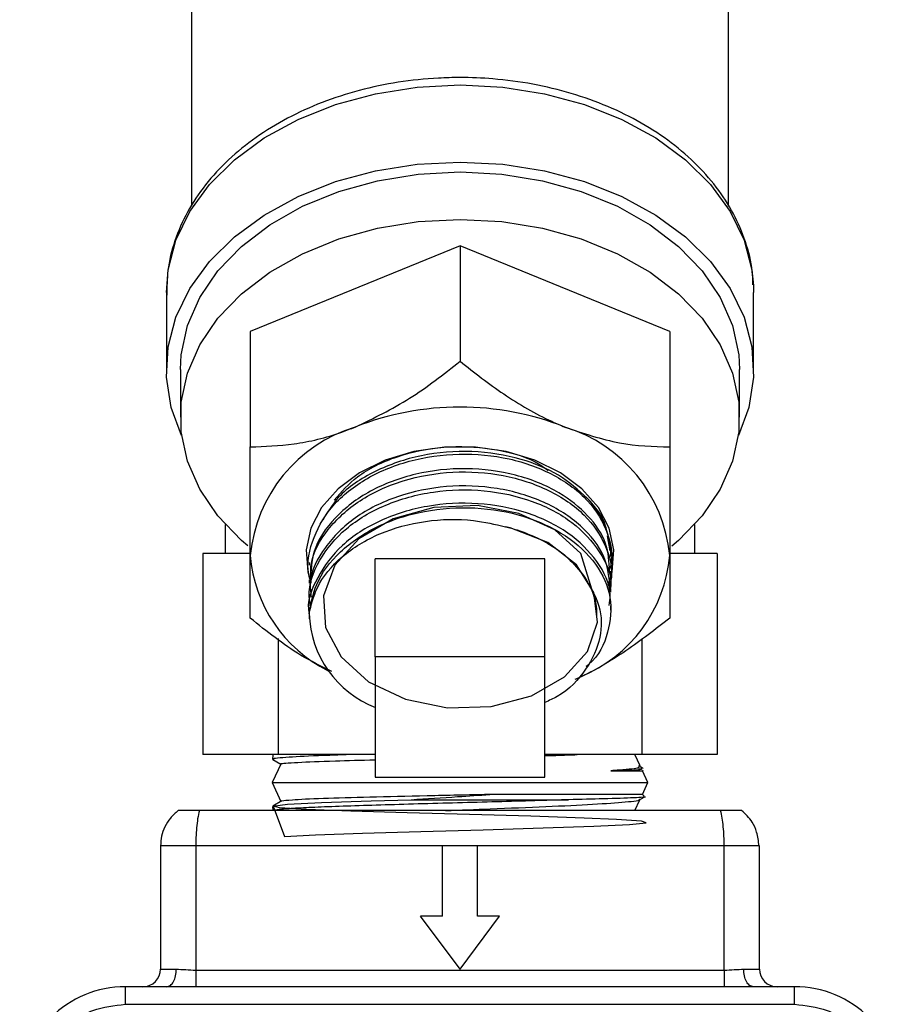
# Model space of a CAD drawing. Units: inches. Extents: x 0.1 to 10.9, y 0.3 to 8.3.
# Drawn here: x 1.5 to 2, y 3.3 to 3.9 of the extents above; entities that cross this region are included whole.
import ezdxf

# ---------------------------------------------------------------- set-up
doc = ezdxf.new("R2010")
doc.units = ezdxf.units.IN
doc.header["$MEASUREMENT"] = 0

msp = doc.modelspace()

# ---------------------------------------------------------------- linework, layer by layer
at = {"color": 7, "linetype": 'Continuous', "lineweight": 25}
for p, q in [((1.629391706932539, 4.032083873869107), (1.629391706932539, 3.77385767692017)), ((1.929391681307235, 3.773691138844032), (1.929391681307235, 4.032083873869107)), ((1.779391694119887, 3.751548321306416), (1.662204181213369, 3.703706720643336)), ((1.896579207026404, 3.703706720643336), (1.779391694119887, 3.751548321306416)), ((1.779391694119887, 3.751548321306416), (1.779391694119887, 3.687027613321807)), ((1.615329176050762, 3.725470922554752), (1.615329176050762, 3.682381633659227)), ((1.943358733291992, 3.729426330194879), (1.943454212189011, 3.725470922554752)), ((1.943454212189011, 3.682381633659227), (1.943454212189011, 3.725470922554752)), ((1.662204181213369, 3.703706720643336), (1.662204181213369, 3.639186012658727)), ((1.896579207026404, 3.703706720643336), (1.896579207026404, 3.639186012658727)), ((1.623141725799521, 3.682381633659227), (1.623141725799521, 3.655865119980256)), ((1.935641662440253, 3.655865119980256), (1.935641662440253, 3.682381633659227)), ((1.648141650331593, 3.595917205837009), (1.648141650331593, 3.579717106315274)), ((1.910641737908181, 3.579717106315274), (1.910641737908181, 3.595917205837009)), ((1.861637304011583, 3.589499733305533), (1.863178166211412, 3.581174369480846)), ((1.635636408126551, 3.579717106315274), (1.635636408126551, 3.467217115924764)), ((1.662204181213369, 3.579717106315274), (1.635636408126551, 3.579717106315274)), ((1.731891602844995, 3.52189744758624), (1.731891602844995, 3.576698227856283)), ((1.826891638729807, 3.576698227856283), (1.731891602844995, 3.576698227856283)), ((1.826891638729807, 3.52189744758624), (1.826891638729807, 3.576698227856283)), ((1.86372581321828, 3.580382891957395), (1.863688413650323, 3.581231935482506)), ((1.863766732745574, 3.578025619188812), (1.863766732745574, 3.578525306749711)), ((1.92314683344825, 3.579717106315274), (1.896579207026404, 3.579717106315274)), ((1.92314683344825, 3.579717106315274), (1.92314683344825, 3.467217115924764)), ((1.6950166554942, 3.574573712398867), (1.6950166554942, 3.573026616937712)), ((1.863766732745574, 3.568028714673905), (1.863766732745574, 3.569753201419154)), ((1.6950166554942, 3.564929610475022), (1.6950166554942, 3.563028979097944)), ((1.863766732745574, 3.558030123511817), (1.863766732745574, 3.560108219505475)), ((1.6950166554942, 3.555285801881122), (1.6950166554942, 3.553031927918066)), ((1.863766732745574, 3.548033035665696), (1.863766732745574, 3.550463310924282)), ((1.6950166554942, 3.545641003298658), (1.6950166554942, 3.543110665862665)), ((1.677741428392431, 3.532097153091704), (1.677741428392431, 3.467217115924764)), ((1.881041959847343, 3.531912611890207), (1.881041959847343, 3.467217115924764)), ((1.826891638729807, 3.52189744758624), (1.731891602844995, 3.52189744758624)), ((1.731891602844995, 3.52189744758624), (1.731891602844995, 3.454722323599004)), ((1.826891638729807, 3.454722323599004), (1.826891638729807, 3.52189744758624)), ((1.677741428392431, 3.467217115924764), (1.635636408126551, 3.467217115924764)), ((1.674734503128688, 3.467068360976527), (1.674657064023271, 3.46458227969595)), ((1.674884101400516, 3.467217115924764), (1.674836141954548, 3.467189322912497)), ((1.731891602844995, 3.467217115924764), (1.677741428392431, 3.467217115924764)), ((1.881041959847343, 3.467217115924764), (1.826891638729807, 3.467217115924764)), ((1.879985532051287, 3.461041017271582), (1.877105618653626, 3.467217115924764)), ((1.92314683344825, 3.467217115924764), (1.881041959847343, 3.467217115924764)), ((1.679383196093257, 3.462296616100131), (1.674391600423263, 3.451592089759732)), ((1.674708396763604, 3.464460181106443), (1.679185345045516, 3.461872241002548)), ((1.881405982308791, 3.459866377507788), (1.879401952126186, 3.461025397452024)), ((1.863674920472864, 3.458217093227127), (1.881302436838291, 3.458217093227127)), ((1.88167760583764, 3.459509908292417), (1.87857534834185, 3.459699179439274)), ((1.881302436838291, 3.458217093227127), (1.881666312634766, 3.458581042356089)), ((1.884391641151539, 3.451592089759732), (1.881302436838291, 3.458217093227127)), ((1.674391600423263, 3.451592089759732), (1.679299450394028, 3.441067264676744)), ((1.674391600423263, 3.451592089759732), (1.884391641151539, 3.451592089759732)), ((1.731891602844995, 3.454722323599004), (1.826891638729807, 3.454722323599004)), ((1.881302436838291, 3.444967086292338), (1.884391641151539, 3.451592089759732)), ((1.881302436838291, 3.444967086292338), (1.796067354814565, 3.444967086292338)), ((1.882325278355672, 3.443944244774957), (1.881302436838291, 3.444967086292338)), ((1.679742671940561, 3.441323451717249), (1.674759582838965, 3.438442694995996)), ((1.752065223130945, 3.442036353481747), (1.840094566208462, 3.442036353481747)), ((1.877105618653626, 3.435967100260945), (1.879907506285981, 3.441975927513126)), ((1.879714348517356, 3.442021650318265), (1.882345371456888, 3.443542492749364)), ((1.925061544662676, 3.435967100260945), (1.6337244835466, 3.435967100260945)), ((1.674666597246476, 3.438295223366268), (1.674739196407804, 3.435967100260945)), ((1.612068813714746, 3.416280664346999), (1.612068813714746, 3.347384426908879)), ((1.769549154488411, 3.416282057664236), (1.63175403964267, 3.416282057664236)), ((1.63175403964267, 3.416282057664236), (1.63175403964267, 3.346759340796594)), ((1.769549154488411, 3.37691197247082), (1.769549154488411, 3.416282057664236)), ((1.789234233751362, 3.416282057664236), (1.769549154488411, 3.416282057664236)), ((1.789234233751362, 3.37691197247082), (1.789234233751362, 3.416282057664236)), ((1.927029495262076, 3.416280627680756), (1.789234233751362, 3.41628198433175)), ((1.927028908602187, 3.346759340796594), (1.927029495262076, 3.416280627680756)), ((1.946714427860055, 3.416282057664236), (1.946025395819812, 3.416281874333021)), ((1.946714427860055, 3.347384426908879), (1.946714427860055, 3.416282057664236)), ((1.769549154488411, 3.37691197247082), (1.75724601661531, 3.37691197247082)), ((1.779391694119887, 3.347384426908879), (1.75724601661531, 3.37691197247082)), ((1.779391694119887, 3.347384426908879), (1.801537371624464, 3.37691197247082)), ((1.801537371624464, 3.37691197247082), (1.789234233751362, 3.37691197247082)), ((1.612068813714746, 3.347384426908879), (1.620872525346852, 3.347384426908879)), ((1.63175403964267, 3.346759340796594), (1.927028908602187, 3.346759340796594)), ((1.93791071622795, 3.347384426908879), (1.946714427860055, 3.347384426908879)), ((1.966399507123006, 3.337541887277404), (1.592383734451795, 3.337541887277404)), ((1.592383734451795, 3.327699384312171), (1.592383734451795, 3.337541887277404)), ((1.966399507123006, 3.327699384312171), (1.966399507123006, 3.337541887277404)), ((1.592383734451795, 3.327699384312171), (1.966399507123006, 3.327699384312171))]:
    msp.add_line(p, q, dxfattribs=at)
at = {"color": 8, "linetype": 'Continuous', "lineweight": 25, "flags": 128}
for points in [[(1.615329176050762, 3.725470922554752), (1.616313444680407, 3.738159055980351), (1.620663821091154, 3.754813670251493), (1.6283973184198, 3.770842831747918), (1.639349085237388, 3.78590503108144), (1.653285484242918, 3.799679218627516), (1.66990966553229, 3.811871697778957), (1.688867286532235, 3.822222724869675), (1.709754285243843, 3.830511715781212), (1.732125386810969, 3.836561865889361), (1.755503930073376, 3.840244330015888), (1.779391694119887, 3.841480642400569)], [(1.779391694119887, 3.841480642400569), (1.803279311501426, 3.840244330015888), (1.826657854763833, 3.836561865889361), (1.84902910299593, 3.830511715781212), (1.869916101707539, 3.822222724869675), (1.888873722707484, 3.811871697778957), (1.905497903996856, 3.799679218627516), (1.919434303002385, 3.78590503108144), (1.930385923155002, 3.770842831747918), (1.938119420483647, 3.754813670251493), (1.942469943559367, 3.738159055980351), (1.943358733291992, 3.729426330194879)]]:
    msp.add_lwpolyline(points, dxfattribs=at)
at = {"color": 7, "linetype": 'Continuous', "lineweight": 25, "flags": 128}
for points in [[(1.62382679788551, 3.645530079371527), (1.618058171191844, 3.661309983747392), (1.615438588120158, 3.678144702604616), (1.616313444680407, 3.695069693752341), (1.620663821091154, 3.711724308023483), (1.6283973184198, 3.727753542852394), (1.639349085237388, 3.742815742185915), (1.653285484242918, 3.756589856399506), (1.66990966553229, 3.768782408883432), (1.688867286532235, 3.779133435974151), (1.709754285243843, 3.787422353553201), (1.732125386810969, 3.793472576993837), (1.755503930073376, 3.797155041120364), (1.779391694119887, 3.798391280172558)], [(1.779391694119887, 3.798391280172558), (1.803279311501426, 3.797155041120364), (1.826657854763833, 3.793472576993837), (1.84902910299593, 3.787422353553201), (1.869916101707539, 3.779133435974151), (1.888873722707484, 3.768782408883432), (1.905497903996856, 3.756589856399506), (1.919434303002385, 3.742815742185915), (1.930385923155002, 3.727753542852394), (1.938119420483647, 3.711724308023483), (1.942469943559367, 3.695069693752341), (1.943344653454643, 3.678144702604616), (1.940725070382957, 3.661309983747392), (1.934956590354264, 3.645530079371527)], [(1.623141725799521, 3.682381633659227), (1.623578640752242, 3.690638211611867), (1.627059147211801, 3.70696693631438), (1.63394257436053, 3.722746474027814), (1.644075217307374, 3.737624315491053), (1.657230478670006, 3.751268117876683), (1.673114735173719, 3.763373184704585), (1.691372910920381, 3.773668919100716), (1.711597277286775, 3.781925570385842), (1.733336106157969, 3.787958487359738), (1.756103789810411, 3.791633031577756), (1.779391694119887, 3.792866997322878)], [(1.779391694119887, 3.792866997322878), (1.80267945176439, 3.791633031577756), (1.825447135416832, 3.787958487359738), (1.847185964288026, 3.781925570385842), (1.867410477319392, 3.773668919100716), (1.885668653066055, 3.763373184704585), (1.901552762904796, 3.751268117876683), (1.9147081709324, 3.737624315491053), (1.924840667214271, 3.722746474027814), (1.931724094363, 3.70696693631438), (1.935204747487532, 3.690638211611867), (1.935641662440253, 3.682381633659227)], [(1.660896516319626, 3.583847851929882), (1.657230478670006, 3.586978562430314), (1.644075217307374, 3.600622364815945), (1.63394257436053, 3.615500206279183), (1.627059147211801, 3.631279743992617), (1.623578640752242, 3.647608542027616), (1.623578640752242, 3.664121697932897), (1.627059147211801, 3.680450422635408), (1.63394257436053, 3.696229960348842), (1.644075217307374, 3.711107801812081), (1.657230478670006, 3.724751604197712), (1.673114735173719, 3.736856671025614), (1.691372910920381, 3.747152478754231), (1.711597277286775, 3.755409056706871), (1.733336106157969, 3.761441973680766), (1.756103789810411, 3.765116517898785), (1.779391694119887, 3.766350556976393)], [(1.779391694119887, 3.766350556976393), (1.80267945176439, 3.765116517898785), (1.825447135416832, 3.761441973680766), (1.847185964288026, 3.755409056706871), (1.867410477319392, 3.747152478754231), (1.885668653066055, 3.736856671025614), (1.901552762904796, 3.724751604197712), (1.9147081709324, 3.711107801812081), (1.924840667214271, 3.696229960348842), (1.931724094363, 3.680450422635408), (1.935204747487532, 3.664121697932897), (1.935204747487532, 3.647608542027616), (1.931724094363, 3.631279743992617), (1.924840667214271, 3.615500206279183), (1.9147081709324, 3.600622364815945), (1.901552762904796, 3.586978562430314), (1.897752966800365, 3.583737926533083)], [(1.862225577215801, 3.561886825625532), (1.864509737495653, 3.569304919931073), (1.865392220634466, 3.58160930445644), (1.862753864446315, 3.593787483773073), (1.856702614350873, 3.60534079697488), (1.847486187486489, 3.615796249525933), (1.835482099492071, 3.624725873036827), (1.821181531360121, 3.631764031731417), (1.805170116325354, 3.636622602271463), (1.78810344681431, 3.639102633621929), (1.770679941425464, 3.639102633621929), (1.753613125249448, 3.636622602271463), (1.73760171021468, 3.631764031731417), (1.723301288747703, 3.624725873036827), (1.711297054088313, 3.615796249525933), (1.702080773888901, 3.60534079697488), (1.696029523793459, 3.593787483773073), (1.693391020940336, 3.58160930445644), (1.694273504079148, 3.569304919931073), (1.695319371997193, 3.565353838907632)], [(1.854523026196328, 3.55488738648365), (1.846985473270782, 3.579643920494057), (1.832327335936169, 3.592812455036689), (1.812359486606468, 3.602061368192455), (1.789078475550695, 3.606412404595578), (1.764814075855111, 3.605377243220517), (1.741995792787197, 3.599006850145174), (1.722909546606475, 3.587886345276862), (1.709469168537536, 3.573076996355725), (1.703023829661307, 3.556010106847222), (1.704222962475489, 3.53834390759533), (1.712950848316874, 3.521797568740048), (1.728337617234273, 3.507979125038556), (1.748846366982113, 3.498224217728078), (1.772425694591708, 3.493462446069803), (1.796716200652376, 3.494123758430267), (1.819285446597187, 3.500095259446977), (1.837872151881982, 3.510732209901351), (1.850612644702722, 3.524922229310369), (1.856227713170305, 3.541196504641885), (1.854150790496426, 3.557876565285735), (1.844585740992694, 3.57324243444457), (1.828486180309526, 3.58570477714519), (1.807460583199018, 3.593963995067333), (1.80486182655341, 3.594589741171994), (1.80486182655341, 3.594589741171994)], [(1.674959047201402, 3.438485594500417), (1.681379893027243, 3.421447744656446), (1.698592494185806, 3.422406970242057), (1.724927509961457, 3.423368579133469), (1.75742098792736, 3.424328978038859), (1.79241334369268, 3.425285416989995), (1.825956209535965, 3.426242112604832), (1.854264602514993, 3.427201594854144), (1.874144599526238, 3.428163277078042), (1.883349293192832, 3.429123345987244), (1.880833548921591, 3.430079638273408), (1.866873976850425, 3.431036480553217), (1.848811892171835, 3.431794848459153), (1.819031862859942, 3.432755614026974), (1.784771071976855, 3.433712089644353), (1.749884461656621, 3.434668748592947), (1.718307786433068, 3.435628194176017), (1.69360265849548, 3.436589839733672), (1.678558792283507, 3.43754998197536), (1.674879261456427, 3.438506310927766), (1.682986607799671, 3.439463116541333), (1.701971361819506, 3.440422782121861), (1.729698374848018, 3.441384501012002), (1.752065223130945, 3.442036353481747), (1.752065223130945, 3.442036353481747)]]:
    msp.add_lwpolyline(points, dxfattribs=at)
at = {"color": 7, "linetype": 'Continuous', "lineweight": 25}
for centre, radius, start, end in [((1.779391620787401, 3.502153086324032), 0.1593018628125878, 68.41901952363534, 111.5809804763647), ((1.745021326309667, 3.570707375384683), 0.0831853326778797, 106.9297349667805, 174.607264298849), ((1.813762208131393, 3.57070744525098), 0.08318518055753517, 5.392697256025833, 73.07044399679715), ((1.816111008588363, 3.577634280797617), 0.04766405324975496, 1.071142652112555, 43.76580023764561), ((1.740886752839425, 3.584750982734295), 0.07892848737404257, 184.524043117777, 243.4761215616608), ((1.816123270493056, 3.585435470722213), 0.08075213984523902, 292.2793177899757, 355.0910522873592), ((1.752875631841523, 3.547606294512662), 0.05778332270544419, 181.6029462739656, 249.0854728124944), ((1.602226311161036, 3.34738442065355), 0.009842519685094395, 270.0001937754332, 359.9998283637099), ((1.956557019822463, 3.34738442065355), 0.009842519685039575, 179.9999998278695, 269.9998060435016), ((1.592383791476016, 3.278486782858275), 0.05905511811023634, 90, 180.0000000116512), ((1.966399539507512, 3.278486782858275), 0.05905511811023634, 0, 90.00000001165)]:
    msp.add_arc(centre, radius, start, end, dxfattribs=at)
for points, knots in [([(1.943003364063915, 3.729749213131574), (1.943010138780863, 3.73160557804258), (1.943037154630849, 3.739008289673845), (1.939902380322104, 3.751808668957443), (1.933678952729242, 3.767707309888432), (1.924359003374453, 3.782765334683085), (1.912361848426862, 3.796748138210758), (1.897803530166587, 3.809403277431893), (1.880963997001108, 3.820483775739474), (1.862162169362266, 3.829765879924895), (1.841773455353459, 3.8370670422941), (1.82019950485796, 3.842250618517379), (1.799238113760816, 3.845040782196045), (1.781508196476969, 3.845763617356304), (1.76378757234086, 3.845290356514961), (1.744780877246034, 3.843309893107743), (1.722918004314261, 3.838730098073914), (1.702088896149966, 3.831982558629041), (1.682692534556012, 3.823169906435664), (1.665107296594235, 3.812429876956911), (1.649692371623942, 3.79994085547344), (1.636791642138596, 3.78593138400814), (1.626664589120165, 3.770686171247939), (1.6196526630003, 3.754544900451861), (1.615691269624874, 3.738828982860555), (1.615605225305376, 3.728562931933139), (1.615566479976074, 3.723940180238018)], [0, 0, 0, 0, 0.01441243477528956, 0.05747312821599612, 0.1005849708678343, 0.1439988238747119, 0.1878406939311899, 0.2320969776458793, 0.2766639083842664, 0.3214163076555661, 0.3662541295977773, 0.4111091064047273, 0.4559627817042928, 0.4924817292552533, 0.5164169709350613, 0.5612756871107379, 0.6061970108367631, 0.6511730921336275, 0.6962124036806869, 0.741306581649685, 0.7863934912703449, 0.8313681986978728, 0.8760786747222583, 0.9203652753967116, 0.9641408794137899, 0.9999999999999999, 0.9999999999999999, 0.9999999999999999, 0.9999999999999999]), ([(1.720797864334142, 3.650287671078088), (1.731106906948868, 3.655237492303528), (1.75156132196333, 3.665058549541949), (1.77016452251475, 3.679743760976585), (1.779391694119887, 3.687027613321807)], [0, 0, 0, 0, 0.504000852991235, 1, 1, 1, 1]), ([(1.779391694119887, 3.687027613321807), (1.787414423999645, 3.680757891553275), (1.803734217527742, 3.668004057599669), (1.823967423282685, 3.656274642450342), (1.835531555018524, 3.651335681610907), (1.83798537724066, 3.650287671078088)], [0, 0, 0, 0, 0.4323856184497296, 0.8795564755860055, 1, 1, 1, 1]), ([(1.66220418121337, 3.639186012658727), (1.670226916320148, 3.63946682947277), (1.686546726126525, 3.640038065707622), (1.706779869350571, 3.644828860111819), (1.71834404097845, 3.649332116602642), (1.720797864334142, 3.650287671078088)], [0, 0, 0, 0, 0.4323856489551342, 0.8795568419045076, 1, 1, 1, 1]), ([(1.83798537724066, 3.650287671078088), (1.848294420178578, 3.646820198603797), (1.868748837245255, 3.639940304070084), (1.887352035776505, 3.639436098305438), (1.896579207026404, 3.639186012658727)], [0, 0, 0, 0, 0.5040008182249155, 1, 1, 1, 1]), ([(1.662204181213369, 3.578525306749711), (1.662204181213369, 3.583765462460692), (1.662204181213368, 3.594396908359334), (1.662204181213371, 3.614967227420329), (1.662204181213369, 3.630468432714795), (1.662204181213369, 3.639186012658727)], [0, 0, 0, 0, 0.29841862329444, 0.6054441172527326, 1, 1, 1, 1]), ([(1.709149732227691, 3.609460616049045), (1.713133653728186, 3.614033581936306), (1.721958435534601, 3.624163155563255), (1.743847510885834, 3.634613052371592), (1.770192285612053, 3.640197099842739), (1.797113555540377, 3.638865705392459), (1.817728401910259, 3.633752464720669), (1.82632460791094, 3.62773395459425), (1.828670244849864, 3.62609169059212)], [0, 0, 0, 0, 0.1595363102640915, 0.3533887723706408, 0.5460328071586321, 0.7377170331532189, 0.9284311456196405, 1, 1, 1, 1]), ([(1.896579207026404, 3.639186012658727), (1.896579207026404, 3.631953644655575), (1.896579207026404, 3.617373973014926), (1.896579207026405, 3.596456028333619), (1.896579207026404, 3.584551824786238), (1.896579207026404, 3.578525306749711)], [0, 0, 0, 0, 0.327063770717726, 0.6593251865141486, 1, 1, 1, 1]), ([(1.69623353477004, 3.564116646533117), (1.696032794729186, 3.564585675056412), (1.693022668172356, 3.571618827026848), (1.69600763777942, 3.58643540298829), (1.706012078780085, 3.605773716591298), (1.725293630723033, 3.62168947961485), (1.750411845537592, 3.632228408535513), (1.778868068736686, 3.636321216437849), (1.807376411434893, 3.633548719298227), (1.832686897658768, 3.624297301829367), (1.852153808363113, 3.609637526034816), (1.862775059646895, 3.591406068163222), (1.865211927679751, 3.577737000879289), (1.863109360680787, 3.571160860894767), (1.863036194518148, 3.570932021134662)], [0, 0, 0, 0, 0.007069321331274322, 0.1060055173221836, 0.2049418684105699, 0.303878103616457, 0.4028142578513475, 0.5017505322088941, 0.6006867830884942, 0.6996231980744063, 0.7985597100490206, 0.8974963291452008, 0.9964330267446362, 1, 1, 1, 1]), ([(1.850532712292774, 3.610604089506209), (1.845502106611044, 3.615105378725008), (1.835440932064333, 3.624107924219684), (1.812877874098233, 3.633387443046276), (1.786204771616477, 3.637730844238877), (1.757341414164589, 3.635386520705069), (1.731318418658037, 3.626325640107717), (1.711753331969002, 3.61343974333234), (1.705333250134402, 3.602694892625089), (1.70270483334638, 3.59829589169156)], [0, 0, 0, 0, 0.1352726518849165, 0.270544313769903, 0.4259719810553645, 0.5814000955605716, 0.7368277227584027, 0.8922558232955765, 0.9999999999999999, 0.9999999999999999, 0.9999999999999999, 0.9999999999999999]), ([(1.863012581457594, 3.569698495384456), (1.86272616039614, 3.574970976653511), (1.862130640897861, 3.585933387672095), (1.85160708385749, 3.601201314077164), (1.834733626249493, 3.614790967915536), (1.811082598551768, 3.624444335304511), (1.782840606468776, 3.62815950489536), (1.75420849990625, 3.625021847668183), (1.728343469901706, 3.615326439327628), (1.708534425630297, 3.600101770749966), (1.696578349514855, 3.582469492950743), (1.69607322107101, 3.570220296938047), (1.69585279250174, 3.56487497777281)], [0, 0, 0, 0, 0.08630730690120732, 0.1794479911595302, 0.2725889844827264, 0.3799672998539201, 0.4873463725141045, 0.5947249247449651, 0.7021037137185454, 0.8094828557350771, 0.9168618951407139, 1, 1, 1, 1]), ([(1.69621446832363, 3.563025605803579), (1.695994855298089, 3.566554693489381), (1.6953463148213, 3.576976462438377), (1.704660205118062, 3.593538197656953), (1.722411277018217, 3.609969476192147), (1.747075051528849, 3.621256347123389), (1.775252299349273, 3.626187256561078), (1.803943232358658, 3.624264303209587), (1.829810318706468, 3.615772348890141), (1.850157816191845, 3.601702543577396), (1.861900064828604, 3.583806110453995), (1.865313764683228, 3.569409457771473), (1.86302462863245, 3.562052252115542), (1.862715144893607, 3.561057581871693)], [0, 0, 0, 0, 0.05295674903166978, 0.1563868772426408, 0.2598167927789968, 0.3632468515274674, 0.4666773386467936, 0.570108174783934, 0.6735387168089437, 0.7769692660864547, 0.8803999720322105, 0.9838304657302651, 1, 1, 1, 1]), ([(1.695887698765167, 3.549469655736405), (1.695536594955952, 3.551547204653737), (1.694031645642006, 3.560452279835956), (1.699897905045183, 3.576278605199444), (1.71457725835835, 3.594200999798173), (1.737086533029501, 3.607641660220409), (1.764225971886702, 3.615102004984892), (1.793129943663609, 3.615811147551138), (1.820412901868301, 3.609750469356778), (1.843298543713695, 3.597651389475844), (1.858122135208377, 3.580990333978951), (1.864743150223746, 3.566849914328309), (1.863286536785586, 3.559236777154038), (1.86306596750754, 3.558083949556681)], [0, 0, 0, 0, 0.03208881353079401, 0.1375434747244241, 0.2429979221269549, 0.3484524706927278, 0.4539069221089787, 0.5593618983084727, 0.6648165645911227, 0.7702717167149614, 0.8757268645051567, 0.9811818049604201, 1, 1, 1, 1]), ([(1.863408870212966, 3.560072286587242), (1.862769948869608, 3.566087131261934), (1.861435287777308, 3.578651712562904), (1.847853979405747, 3.595775663345113), (1.826993635894143, 3.609254023831566), (1.80054483088943, 3.617014365097292), (1.77175743663965, 3.618126433529759), (1.743858098825069, 3.612405979785136), (1.719812476603423, 3.600437360813894), (1.703081787689396, 3.583523047173658), (1.694841498839416, 3.567545039676216), (1.695868799820737, 3.557997709807087), (1.696157415649375, 3.555315428205542)], [0, 0, 0, 0, 0.09864914346595649, 0.2060710210130801, 0.3134931738397651, 0.4209155883650427, 0.5283378044462551, 0.6357603231778931, 0.7431828272973546, 0.8506055541942595, 0.95802826770934, 1, 1, 1, 1]), ([(1.850532712292774, 3.610604089506209), (1.8548141402, 3.605633001200934), (1.86015484080097, 3.599432010579406), (1.861164537585046, 3.592372136022183), (1.861364800492901, 3.590971882965801)], [0, 0, 0, 0, 0.8016603489152984, 1, 1, 1, 1]), ([(1.862762957674603, 3.55051127037025), (1.863050593492245, 3.552454790373485), (1.864300056406331, 3.560897258306502), (1.856801131749616, 3.575629153651856), (1.840874695147487, 3.591866104319246), (1.81731601458493, 3.603316749646327), (1.789670720285247, 3.60860701250524), (1.760793894135081, 3.607086260380187), (1.734110668399859, 3.598873629128109), (1.712225932738839, 3.584807617401367), (1.699063235616508, 3.56652948204141), (1.693458769363491, 3.552527947911005), (1.695045040693124, 3.545706862497769), (1.69505918833619, 3.545646026573962)], [0, 0, 0, 0, 0.03212820309326712, 0.1395618897201318, 0.2469955623002151, 0.3544292068217311, 0.4618628123162836, 0.5692970389408877, 0.6767310280127292, 0.7841649070585401, 0.891599155054527, 0.9990331941114672, 0.9999999999999999, 0.9999999999999999, 0.9999999999999999, 0.9999999999999999]), ([(1.695114921025695, 3.545989919267951), (1.696094255256049, 3.551511526938583), (1.698287308644075, 3.563876233526096), (1.711437279884756, 3.581246319016594), (1.732549589648287, 3.595622383802799), (1.759109705335761, 3.604243070469829), (1.78791544107604, 3.606197029699998), (1.815767104510404, 3.601326647779899), (1.839527116356642, 3.590231571758132), (1.856446033895453, 3.574264608614328), (1.864884835351481, 3.555135490880323), (1.862880332935977, 3.535631864058284), (1.857035509260236, 3.52197053814738), (1.850225461615622, 3.516814341548267), (1.849743214746451, 3.516449210524739)], [0, 0, 0, 0, 0.07414092691125802, 0.1660260674187254, 0.2579116253622534, 0.3497972558042512, 0.4416828803201592, 0.5335683581806754, 0.6254543836800412, 0.7173401852628433, 0.8092259326107724, 0.9011115702941012, 0.9929973124842054, 1, 1, 1, 1]), ([(1.695114921025695, 3.545989919267951), (1.69628945845671, 3.550887525699001), (1.699043833234305, 3.562372765137141), (1.71235411691378, 3.578445595888172), (1.73366903284339, 3.591551217686135), (1.759614681744449, 3.598579583651182), (1.7844933998092, 3.599290291117623), (1.798951364858109, 3.595953735590875), (1.80486182655341, 3.594589741171994)], [0, 0, 0, 0, 0.140130441453773, 0.3286159668659738, 0.5140722676370505, 0.6964945152509938, 0.875926000937564, 1, 1, 1, 1]), ([(1.804861826553411, 3.594589741171994), (1.805949124050118, 3.594307880972143), (1.811402280402637, 3.59289425890091), (1.824242493782004, 3.588178598594947), (1.838956925424405, 3.579141261310707), (1.846016508627293, 3.57028880260178), (1.848830811953272, 3.566759769332871)], [0, 0, 0, 0, 0.05752418756763968, 0.2885028152900336, 0.7163615987222702, 1, 1, 1, 1]), ([(1.662204181213369, 3.543502811332567), (1.662204181213369, 3.546143226077672), (1.662204181213369, 3.551466005817435), (1.662204181213369, 3.562680328678865), (1.662204181213369, 3.573199798003893), (1.662204181213369, 3.578525306749711)], [0, 0, 0, 0, 0.3270640570451, 0.6593244260853265, 1, 1, 1, 1]), ([(1.896579207026404, 3.578525306749711), (1.896579207026405, 3.573823530185984), (1.896579207026404, 3.564284356067015), (1.896579207026404, 3.552473634605774), (1.896579207026405, 3.546731868164929), (1.896579207026405, 3.543502811332567)], [0, 0, 0, 0, 0.2984181960463532, 0.6054441536664347, 1, 1, 1, 1]), ([(1.848830811953273, 3.566759769332871), (1.85209281861042, 3.561359471493496), (1.858615505632155, 3.550561071510708), (1.858766015597418, 3.532158120753647), (1.850640969010409, 3.51462317442649), (1.839075095925865, 3.501902890924166), (1.829198936653034, 3.497438389139737), (1.826891638729807, 3.49639537885498)], [0, 0, 0, 0, 0.2229248521059019, 0.4457590656559295, 0.6841234437196316, 0.9262039723977578, 1, 1, 1, 1]), ([(1.85590827686046, 3.543823604293406), (1.855892164924323, 3.547152059372921), (1.855853651421298, 3.555108301483631), (1.851413466923775, 3.56247493248141), (1.848830811953272, 3.566759769332871)], [0, 0, 0, 0, 0.4183451223833081, 1, 1, 1, 1]), ([(1.70781141435472, 3.513621436524759), (1.701922238813379, 3.516524313277512), (1.685929243381575, 3.524407538071876), (1.671389737078228, 3.536109755919381), (1.662204181213369, 3.543502811332567)], [0, 0, 0, 0, 0.3682346791414887, 1, 1, 1, 1]), ([(1.896579207026404, 3.543502811332567), (1.888555564953943, 3.53725164647197), (1.872233980901531, 3.5245356115621), (1.85386963477061, 3.513685416996924), (1.844181418396769, 3.509473745500549), (1.84360029904327, 3.509221120690916)], [0, 0, 0, 0, 0.4761502563070536, 0.9685784036361198, 0.9999999999999999, 0.9999999999999999, 0.9999999999999999, 0.9999999999999999]), ([(1.718013869828418, 3.467217115924764), (1.711804046643375, 3.467009491611731), (1.696001898011317, 3.466481149635412), (1.681166452470567, 3.465632987586933), (1.673199404478001, 3.464958316941867), (1.675081362739869, 3.464601165184893), (1.675283470120308, 3.464562809920866)], [0, 0, 0, 0, 0.2338719659671778, 0.5951344276576863, 0.9565206509017564, 1, 1, 1, 1]), ([(1.826891638729807, 3.466676215506625), (1.828949410346077, 3.466727203819934), (1.836202972248278, 3.46690693556662), (1.841289254716322, 3.467087660828034), (1.844932603652374, 3.467217115924764)], [0, 0, 0, 0, 0.2836911911711781, 1, 1, 1, 1]), ([(1.680163453746321, 3.461932813636141), (1.679895931061682, 3.461986748219521), (1.678277249634462, 3.462313086557962), (1.687633264971536, 3.462914620642553), (1.705920977545052, 3.463668128101728), (1.724114787190178, 3.464151363423345), (1.731891602844995, 3.464357918954451)], [0, 0, 0, 0, 0.06723618755209375, 0.4068214558125565, 0.7464500135751504, 1, 1, 1, 1]), ([(1.878825118789814, 3.460499933522228), (1.879185089088084, 3.460279686271158), (1.880246840446564, 3.459630055401198), (1.872700569665143, 3.458859016308534), (1.865254033094379, 3.45832940302538), (1.863674920472864, 3.458217093227127)], [0, 0, 0, 0, 0.2878327303161169, 0.8489778014918605, 1, 1, 1, 1]), ([(1.863674920472864, 3.458217093227127), (1.86481326348949, 3.458252013174868), (1.872297325580762, 3.458481595166671), (1.881060892152878, 3.458840529021499), (1.880998135293544, 3.459154587675544), (1.880974493960048, 3.45927289769705)], [0, 0, 0, 0, 0.1005656670742687, 0.6611712688017002, 1, 1, 1, 1]), ([(1.796067354814565, 3.444967086292338), (1.795808751866501, 3.444961182546836), (1.784256823951054, 3.444697459171009), (1.760676548606734, 3.444182401723447), (1.728071207448454, 3.443409980044462), (1.701731712929935, 3.442635045979945), (1.683874991254051, 3.441881135410083), (1.68114938349328, 3.441385842596058), (1.679843577441559, 3.441148553737685)], [0, 0, 0, 0, 0.004659809922976998, 0.2081561278899148, 0.4110151040177083, 0.6132781256856971, 0.8147261792102124, 1, 1, 1, 1]), ([(1.752065223130945, 3.442036353481747), (1.760755387056346, 3.442607424373578), (1.77550087855242, 3.443576418865676), (1.790080246790495, 3.444562249022071), (1.796067354814565, 3.444967086292338)], [0, 0, 0, 0, 0.5893437955401313, 1, 1, 1, 1]), ([(1.758701373136241, 3.439716406948634), (1.751508739668558, 3.439515860608262), (1.737124741071572, 3.439114803291563), (1.724610536468275, 3.438713676539786), (1.718353985899367, 3.438513130848982)], [0, 0, 0, 0, 0.5000440885185885, 1, 1, 1, 1]), ([(1.802732691149364, 3.440919683048286), (1.795407566063346, 3.440719137081252), (1.780758662113017, 3.440318082003802), (1.766053352326714, 3.439916953012553), (1.758701373136241, 3.439716406948634)], [0, 0, 0, 0, 0.5000459495711375, 1, 1, 1, 1]), ([(1.771364866846481, 3.435967100260945), (1.779678709571597, 3.436291571453789), (1.798998084333885, 3.437045564616927), (1.828249654905146, 3.438228453671684), (1.855127704934996, 3.43951075644677), (1.87285962544224, 3.440789064634744), (1.880968652437814, 3.441710459985209), (1.879471789627078, 3.442208332956129), (1.879253673839109, 3.442280880656948)], [0, 0, 0, 0, 0.1519820539116094, 0.3531698101276657, 0.5558083850504634, 0.7598073089343069, 0.9650002540645145, 1, 1, 1, 1]), ([(1.840103512771778, 3.442036646811692), (1.834750403642373, 3.441864890407958), (1.823151931409703, 3.441492749315494), (1.809879448968958, 3.441120256907749), (1.802732691149364, 3.440919683048286)], [0, 0, 0, 0, 0.4615357110849514, 1, 1, 1, 1]), ([(1.882104987567156, 3.443724027318928), (1.882266301816294, 3.443707436593231), (1.884363424543741, 3.443491753303562), (1.877386223983272, 3.443081284763042), (1.862573365775784, 3.442536509303045), (1.846898130853471, 3.442187871967902), (1.840112019340175, 3.442036940141636)], [0, 0, 0, 0, 0.02918792169402108, 0.3794497651557747, 0.731351835291448, 1, 1, 1, 1]), ([(1.621911353346222, 3.435967100260945), (1.620386771832274, 3.434647027081065), (1.617399997365823, 3.432060900441431), (1.614332238271506, 3.427044785360044), (1.612412660449175, 3.421734231808581), (1.612181804823809, 3.418072755340258), (1.612068813714746, 3.416280664346999)], [0, 0, 0, 0, 0.2659545124129392, 0.521025697639269, 0.7655684692528524, 1, 1, 1, 1]), ([(1.633724483546601, 3.435967100260945), (1.632397625881064, 3.435967100260945), (1.629740362819166, 3.435967100260945), (1.626185975313976, 3.435967100260945), (1.6235595944694, 3.435967100260945), (1.622127293397351, 3.435967100260945), (1.621977533812991, 3.435967100260945), (1.621911353346222, 3.435967100260945)], [0, 0, 0, 0, 0.2133755093271184, 0.42732153868173, 0.6355452658809305, 0.8389433002009488, 1, 1, 1, 1]), ([(1.6337244835466, 3.435967026928458), (1.633390267424673, 3.434510729593627), (1.632755515685588, 3.431744892743569), (1.632151828318424, 3.426444333141624), (1.631813916326192, 3.421265860932177), (1.631772867127975, 3.417849153189047), (1.63175403964267, 3.416282057664236)], [0, 0, 0, 0, 0.2910330288261245, 0.5527373129501192, 0.794860020819828, 1, 1, 1, 1]), ([(1.688810233857979, 3.43730985474933), (1.685442804124299, 3.43710932384578), (1.678708549135161, 3.436708298035441), (1.676420988060903, 3.436307164220276), (1.675277310191468, 3.436106615315921)], [0, 0, 0, 0, 0.5000448808534032, 1, 1, 1, 1]), ([(1.718353985899367, 3.438513130848982), (1.712563370885521, 3.438312603063412), (1.700983187430132, 3.437911583734853), (1.692867640564758, 3.437510418992597), (1.688810233857979, 3.43730985474933)], [0, 0, 0, 0, 0.5000451880709651, 1, 1, 1, 1]), ([(1.927029495262076, 3.416280627680756), (1.927004835978587, 3.418072794777144), (1.926954454431119, 3.421734383390398), (1.926562372585079, 3.427044972587951), (1.925957092418382, 3.432061025960831), (1.925364187735265, 3.434647074254049), (1.925061544662676, 3.435967100260945)], [0, 0, 0, 0, 0.234440967034666, 0.4789879119556475, 0.7340538813877844, 1, 1, 1, 1]), ([(1.936872328223497, 3.435967100260945), (1.936756768301352, 3.435967100260945), (1.936525340252014, 3.435967100260945), (1.934579945591398, 3.435967100260945), (1.931660200564011, 3.435967100260945), (1.928320800011514, 3.435967100260945), (1.926060429112608, 3.435967100260945), (1.925061544662676, 3.435967100260945)], [0, 0, 0, 0, 0.213375935341415, 0.4273209567449641, 0.6355437852085127, 0.8389425178794842, 1, 1, 1, 1]), ([(1.946395284880156, 3.416124466151414), (1.946306402225203, 3.417471990458394), (1.946134956655257, 3.420071227316786), (1.945015671848847, 3.424730139140312), (1.942602327550233, 3.430649039573261), (1.93895210266542, 3.434026384261749), (1.936780515950787, 3.436035629469289)], [0, 0, 0, 0, 0.1703189718396254, 0.3285279137422148, 0.6005287597948267, 1, 1, 1, 1]), ([(1.63175403964267, 3.416282057664236), (1.629174567633293, 3.41628195203013), (1.624015600207585, 3.416281740760959), (1.617508748789893, 3.416281345293895), (1.612956536818901, 3.416281044102818), (1.612364722079598, 3.416280790932555), (1.612068813714746, 3.416280664346999)], [0, 0, 0, 0, 0.2499990351461648, 0.5000003388635826, 0.7499993286281992, 1, 1, 1, 1]), ([(1.615431988196401, 3.337541887277404), (1.616144854747352, 3.337689848219247), (1.617570604033648, 3.337985773462129), (1.619369075003046, 3.34026183021762), (1.620627119629801, 3.343515236458701), (1.620790723053284, 3.346094690643252), (1.620872525346852, 3.347384426908879)], [0, 0, 0, 0, 0.249996902369264, 0.4999994804826874, 0.7499979620819086, 1, 1, 1, 1]), ([(1.620872525346852, 3.347384426908879), (1.622586482002105, 3.347281947615439), (1.625974381830207, 3.347079381477276), (1.629842716289742, 3.346865177724441), (1.63175403964267, 3.346759340796594)], [0, 0, 0, 0, 0.5059053520520328, 1, 1, 1, 1]), ([(1.63175403964267, 3.346759340796594), (1.631754035277583, 3.345677244582421), (1.631754026547435, 3.343513058612511), (1.631754092023153, 3.34063443696459), (1.631753843215685, 3.338341637402469), (1.631753876390291, 3.337600134625029), (1.631753892977698, 3.337229380887504)], [0, 0, 0, 0, 0.2500008510460147, 0.5000002099741268, 0.7499985211741549, 1, 1, 1, 1]), ([(1.927028908602187, 3.346759340796594), (1.92894033447882, 3.346865194737787), (1.932808782338959, 3.347079427712919), (1.936196760607694, 3.347281964764629), (1.93791071622795, 3.347384426908879)], [0, 0, 0, 0, 0.4941066664821936, 1, 1, 1, 1]), ([(1.927028908602187, 3.346759340796594), (1.927028957490459, 3.345677244582359), (1.92702905526671, 3.343513058612329), (1.927029201931681, 3.340634436966308), (1.92702934859825, 3.338341637401212), (1.927029446373927, 3.337600134624737), (1.927029495262076, 3.337229380887504)], [0, 0, 0, 0, 0.2500008511104957, 0.5000002101030917, 0.7499985211096749, 1, 1, 1, 1]), ([(1.943351400043373, 3.337541887277404), (1.942638474784803, 3.33768984374827), (1.94121262284291, 3.337985756985686), (1.939414173801073, 3.340261830422468), (1.938156120137652, 3.343515236407489), (1.937992517919065, 3.346094690626181), (1.93791071622795, 3.347384426908879)], [0, 0, 0, 0, 0.2500007844589901, 0.5000020685345048, 0.7499992561170211, 1, 1, 1, 1]), ([(1.543171182959389, 3.278486796153523), (1.543828562690216, 3.284677550920547), (1.544839821378804, 3.294200896794334), (1.550976470875634, 3.305658424233375), (1.557328043788519, 3.313542511982669), (1.565212136850532, 3.319894076880419), (1.576669636820246, 3.326030705554491), (1.586192980381206, 3.327041988637674), (1.592383734451795, 3.327699384312171)], [0, 0, 0, 0, 0.2394567972642404, 0.3683605615140634, 0.5000006251235222, 0.6316393492812291, 0.7605431135310522, 1, 1, 1, 1]), ([(1.966399507123006, 3.327699384312171), (1.972590267180793, 3.327041995371492), (1.982113619951964, 3.326030722647057), (1.993571108600792, 3.319894025002699), (2.001455348470667, 3.313542612765172), (2.007806755072978, 3.305658367400551), (2.013943422333359, 3.294200900046896), (2.014954768403441, 3.284677554158355), (2.015612205280385, 3.278486796153523)], [0, 0, 0, 0, 0.239456734598191, 0.368360417093371, 0.5000005359150289, 0.6316393152871957, 0.7605429977823758, 1, 1, 1, 1])]:
    msp.add_open_spline(points, degree=3, knots=knots, dxfattribs=at)
at = {"color": 8, "linetype": 'Continuous', "lineweight": 25}
msp.add_open_spline([(1.946025395819812, 3.416281874333021), (1.945834442248204, 3.416281812558861), (1.945289954788744, 3.41628163641523), (1.941221402911855, 3.416281372605209), (1.934781227183132, 3.416280991442235), (1.929613411081811, 3.416280748934825), (1.927029495262076, 3.416280627680756)], degree=3, knots=[0, 0, 0, 0, 0.1525734528199469, 0.4350498972463467, 0.7175240993013223, 1, 1, 1, 1], dxfattribs=at)

doc.saveas('drawing.dxf')
